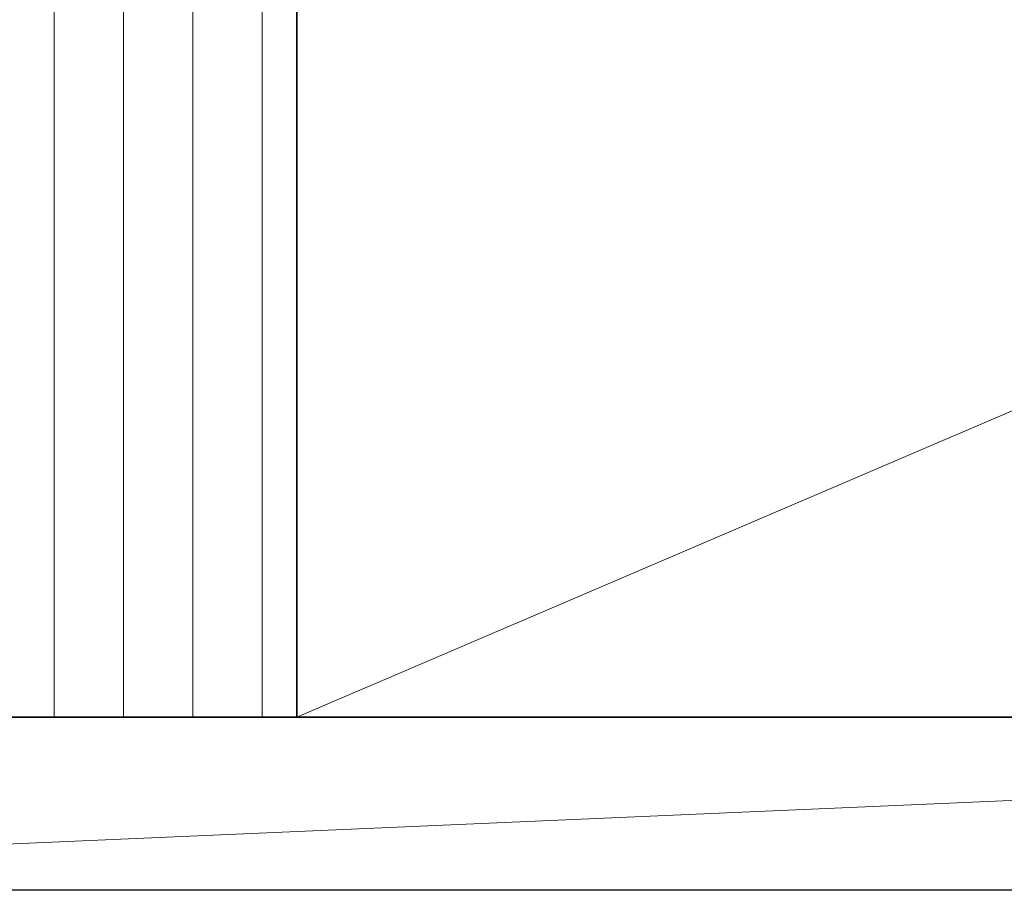
# Model space of a CAD drawing. Extents: x 105 to 1167, y 126 to 1689.
# Drawn here: x 634 to 662, y 1316 to 1341 of the extents above; entities that cross this region are included whole.
import ezdxf

# ---------------------------------------------------------------- set-up
doc = ezdxf.new("R2010")
doc.units = 0
doc.layers.add('YSS_K', color=3, linetype='CONTINUOUS', lineweight=13)
doc.layers.add('YSS_KE', color=3, linetype='CONTINUOUS', lineweight=30)

msp = doc.modelspace()

# ---------------------------------------------------------------- linework, layer by layer
at = {"layer": 'YSS_K'}
for p, q in [((635, 1321), (635, 1594.747)), ((637, 1321), (637, 1594.747)), ((639, 1321), (639, 1594.747)), ((641, 1321), (641, 1594.747)), ((642, 1321), (747, 1366)), ((603, 1316), (718, 1321))]:
    msp.add_line(p, q, dxfattribs=at)
at = {"layer": 'YSS_KE'}
for p, q in [((642, 1594.747), (642, 1321)), ((642, 1321), (642, 1366)), ((603, 1321), (718, 1321)), ((642, 1321), (633, 1321)), ((747, 1321), (642, 1321)), ((718, 1316), (603, 1316))]:
    msp.add_line(p, q, dxfattribs=at)

doc.saveas('drawing.dxf')
